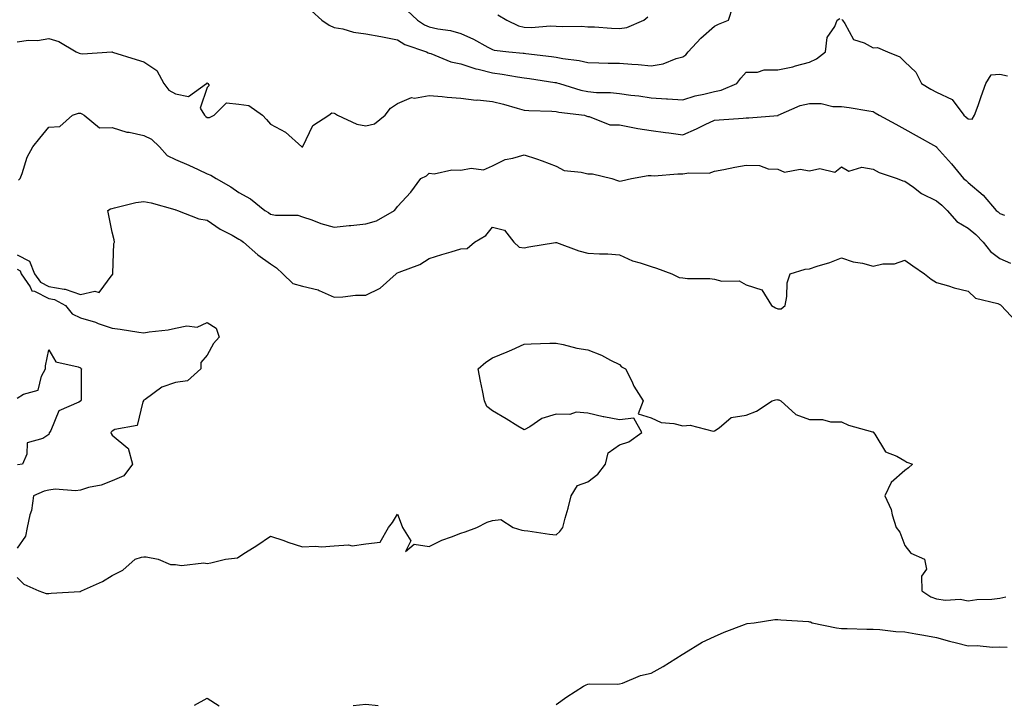
# Model space of a CAD drawing. Units: inches. Extents: x 886643 to 889283, y 7324298 to 7326938.
# Drawn here: x 887249 to 887559, y 7326296 to 7326512 of the extents above; entities that cross this region are included whole.
import ezdxf

# ---------------------------------------------------------------- set-up
doc = ezdxf.new("R2010")
doc.units = ezdxf.units.IN
doc.header["$MEASUREMENT"] = 0
doc.layers.add('Contour_88667324', color=7, linetype='Continuous', true_color=0x8a1230)

msp = doc.modelspace()

# ---------------------------------------------------------------- linework, layer by layer
at = {"layer": 'Contour_88667324'}
for points in [[(887340.92, 7326514.79, 3316), (887344.16, 7326511.92, 3316), (887346.46, 7326510.33, 3316), (887348.05, 7326509.58, 3316), (887350.86, 7326509.11, 3316), (887354.19, 7326508.06, 3316), (887358.05, 7326507.61, 3316), (887362.84, 7326506.71, 3316), (887363.37, 7326506.6, 3316), (887368.05, 7326505.69, 3316), (887370.37, 7326504.24, 3316), (887377.16, 7326501.92, 3316), (887377.74, 7326501.61, 3316), (887378.05, 7326501.52, 3316), (887378.61, 7326501.36, 3316), (887384.86, 7326498.73, 3316), (887388.05, 7326498.08, 3316), (887392.73, 7326496.59, 3316), (887393.53, 7326496.44, 3316), (887398.05, 7326495.26, 3316), (887401.02, 7326494.88, 3316), (887405.95, 7326494.02, 3316), (887408.05, 7326493.73, 3316), (887409.65, 7326493.52, 3316), (887417.68, 7326492.29, 3316), (887418.05, 7326492.24, 3316), (887418.31, 7326492.18, 3316), (887419.1, 7326491.92, 3316), (887425.92, 7326489.79, 3316), (887428.05, 7326489.37, 3316), (887430.85, 7326489.12, 3316), (887435.21, 7326489.08, 3316), (887438.05, 7326488.79, 3316), (887441.7, 7326488.27, 3316), (887444.13, 7326488, 3316), (887448.05, 7326487.4, 3316), (887452.85, 7326487.13, 3316), (887453.24, 7326487.12, 3316), (887458.05, 7326486.82, 3316), (887461.94, 7326488.03, 3316), (887464.64, 7326488.52, 3316), (887468.05, 7326489.38, 3316), (887470.17, 7326489.81, 3316), (887475.13, 7326491.92, 3316), (887476.33, 7326493.64, 3316), (887478.05, 7326495.47, 3316), (887481.6, 7326495.46, 3316), (887483.73, 7326496.24, 3316), (887488.05, 7326496.24, 3316), (887492.79, 7326497.18, 3316), (887493.61, 7326497.48, 3316), (887498.05, 7326498.65, 3316), (887500.24, 7326499.73, 3316), (887503.04, 7326501.92, 3316), (887503.58, 7326506.39, 3316), (887505.98, 7326509.85, 3316), (887506.76, 7326511.92, 3316), (887507.53, 7326512.44, 3316)], [(887371.07, 7326514.94, 3317), (887374.41, 7326511.92, 3317), (887376.57, 7326510.44, 3317), (887378.05, 7326509.79, 3317), (887380.82, 7326509.15, 3317), (887384.75, 7326508.62, 3317), (887388.05, 7326507.67, 3317), (887392.03, 7326505.9, 3317), (887396.54, 7326503.43, 3317), (887398.05, 7326502.66, 3317), (887398.59, 7326502.46, 3317), (887403.15, 7326501.92, 3317), (887407.65, 7326501.52, 3317), (887408.05, 7326501.46, 3317), (887408.58, 7326501.39, 3317), (887416.58, 7326500.45, 3317), (887418.05, 7326500.25, 3317), (887420.16, 7326499.82, 3317), (887425.34, 7326499.21, 3317), (887428.05, 7326498.52, 3317), (887431.52, 7326498.45, 3317), (887434.49, 7326498.37, 3317), (887438.05, 7326498.3, 3317), (887442, 7326497.97, 3317), (887444, 7326497.87, 3317), (887448.05, 7326497.52, 3317), (887451.86, 7326498.11, 3317), (887455.96, 7326499.83, 3317), (887458.05, 7326500.35, 3317), (887459.02, 7326500.95, 3317), (887459.76, 7326501.92, 3317), (887463.71, 7326506.26, 3317), (887468.05, 7326510.03, 3317), (887469.31, 7326510.66, 3317), (887472.42, 7326511.92, 3317), (887473.83, 7326516.14, 3317)], [(887399.7, 7326513.57, 3318), (887402.59, 7326511.92, 3318), (887406.26, 7326510.13, 3318), (887408.05, 7326509.67, 3318), (887410.35, 7326509.62, 3318), (887416.21, 7326510.08, 3318), (887418.05, 7326510.03, 3318), (887420.07, 7326509.9, 3318), (887426.11, 7326509.99, 3318), (887428.05, 7326509.84, 3318), (887430.23, 7326509.74, 3318), (887435.53, 7326509.4, 3318), (887438.05, 7326509.28, 3318), (887440.36, 7326509.61, 3318), (887445.7, 7326511.92, 3318), (887447.01, 7326512.96, 3318)], [(887508.22, 7326512.09, 3316), (887508.36, 7326511.92, 3316), (887509.17, 7326510.8, 3316), (887511.92, 7326505.79, 3316), (887515.24, 7326504.73, 3316), (887518.05, 7326503.17, 3316), (887519.44, 7326503.31, 3316), (887522.64, 7326501.92, 3316), (887526.5, 7326500.37, 3316), (887528.05, 7326498.8, 3316), (887531.58, 7326495.45, 3316), (887533.28, 7326491.92, 3316), (887536.28, 7326490.15, 3316), (887538.05, 7326489.16, 3316), (887543.04, 7326486.91, 3316), (887546.67, 7326481.92, 3316), (887547.42, 7326481.29, 3316), (887548.05, 7326480.78, 3316), (887549.27, 7326480.7, 3316), (887550.04, 7326481.92, 3316), (887551.17, 7326485.04, 3316), (887552.19, 7326487.78, 3316), (887553.64, 7326491.92, 3316), (887555.28, 7326494.69, 3316), (887558.05, 7326494.89, 3316), (887560.45, 7326494.32, 3316)], [(887248.05, 7326505.07, 3315), (887251.67, 7326505.54, 3315), (887254.54, 7326505.43, 3315), (887258.05, 7326506.1, 3315), (887261.25, 7326505.12, 3315), (887266.72, 7326501.92, 3315), (887267.61, 7326501.48, 3315), (887268.05, 7326501.33, 3315), (887268.68, 7326501.29, 3315), (887278, 7326501.87, 3315), (887278.05, 7326501.87, 3315), (887278.13, 7326501.84, 3315), (887285.58, 7326499.45, 3315), (887288.05, 7326498.71, 3315), (887292.12, 7326495.99, 3315), (887294.41, 7326491.92, 3315), (887295.97, 7326489.84, 3315), (887298.05, 7326488.66, 3315), (887302.13, 7326487.84, 3315), (887307.79, 7326491.92, 3315), (887307.92, 7326492.06, 3315), (887308.05, 7326492.11, 3315), (887308.17, 7326492.04, 3315), (887308.26, 7326491.92, 3315), (887308.68, 7326491.29, 3315), (887308.05, 7326490.66, 3315), (887305.79, 7326484.18, 3315), (887307.22, 7326481.92, 3315), (887307.63, 7326481.51, 3315), (887308.05, 7326481.18, 3315), (887308.79, 7326481.18, 3315), (887310.25, 7326481.92, 3315), (887314.15, 7326485.82, 3315), (887318.05, 7326485.39, 3315), (887321.13, 7326485, 3315), (887325.44, 7326481.92, 3315), (887326.69, 7326480.56, 3315), (887328.05, 7326479.14, 3315), (887332.71, 7326476.58, 3315), (887337.9, 7326471.92, 3315), (887338.05, 7326471.88, 3315), (887338.08, 7326471.89, 3315), (887338.11, 7326471.92, 3315), (887338.21, 7326472.08, 3315), (887341.31, 7326478.66, 3315), (887346.45, 7326481.92, 3315), (887347.31, 7326482.66, 3315), (887348.05, 7326482.53, 3315), (887348.54, 7326482.4, 3315), (887349.18, 7326481.92, 3315), (887355.23, 7326479.1, 3315), (887358.05, 7326478.58, 3315), (887360.81, 7326479.16, 3315), (887364.14, 7326481.92, 3315), (887365.87, 7326484.1, 3315), (887368.05, 7326485.67, 3315), (887372.5, 7326487.47, 3315), (887373.44, 7326487.31, 3315), (887378.05, 7326488.1, 3315), (887382.18, 7326487.79, 3315), (887383.77, 7326487.64, 3315), (887388.05, 7326487.34, 3315), (887392.82, 7326486.69, 3315), (887393.24, 7326486.73, 3315), (887398.05, 7326486.3, 3315), (887401.5, 7326485.38, 3315), (887405.83, 7326484.14, 3315), (887408.05, 7326483.53, 3315), (887409.49, 7326483.36, 3315), (887416.76, 7326483.2, 3315), (887418.05, 7326483.08, 3315), (887418.98, 7326482.85, 3315), (887426.99, 7326481.92, 3315), (887427.8, 7326481.67, 3315), (887428.05, 7326481.48, 3315), (887428.5, 7326481.47, 3315), (887434.99, 7326478.86, 3315), (887438.05, 7326478.85, 3315), (887441.77, 7326478.2, 3315), (887443.84, 7326477.71, 3315), (887448.05, 7326477.08, 3315), (887452.63, 7326476.5, 3315), (887453.62, 7326476.35, 3315), (887458.05, 7326475.76, 3315), (887462.36, 7326477.61, 3315), (887465.11, 7326478.98, 3315), (887468.05, 7326480.37, 3315), (887469.48, 7326480.49, 3315), (887477.12, 7326481, 3315), (887478.05, 7326481.07, 3315), (887478.82, 7326481.15, 3315), (887487.99, 7326481.86, 3315), (887488.05, 7326481.87, 3315), (887488.1, 7326481.87, 3315), (887488.17, 7326481.92, 3315), (887495.01, 7326484.96, 3315), (887498.05, 7326485.61, 3315), (887501.71, 7326485.58, 3315), (887505.32, 7326484.65, 3315), (887508.05, 7326484.62, 3315), (887510.52, 7326484.39, 3315), (887516.71, 7326483.26, 3315), (887518.05, 7326483.11, 3315), (887518.76, 7326482.63, 3315), (887520, 7326481.92, 3315), (887525.25, 7326479.12, 3315), (887528.05, 7326477.57, 3315), (887531.67, 7326475.54, 3315), (887538.02, 7326471.92, 3315), (887538.04, 7326471.91, 3315), (887538.05, 7326471.9, 3315), (887542.76, 7326466.63, 3315), (887546.58, 7326461.92, 3315), (887547.43, 7326461.3, 3315), (887548.05, 7326460.67, 3315), (887552.82, 7326456.69, 3315), (887556.92, 7326451.92, 3315), (887557.55, 7326451.42, 3315), (887558.05, 7326450.9, 3315), (887559.51, 7326450.46, 3315)], [(887248.54, 7326461.43, 3314), (887249.01, 7326461.92, 3314), (887249.66, 7326463.53, 3314), (887251.27, 7326468.7, 3314), (887253.07, 7326471.92, 3314), (887255.29, 7326474.68, 3314), (887258.05, 7326478.2, 3314), (887261.59, 7326478.38, 3314), (887265.51, 7326481.92, 3314), (887267.43, 7326482.54, 3314), (887268.05, 7326482.54, 3314), (887268.51, 7326482.37, 3314), (887269.28, 7326481.92, 3314), (887274.05, 7326477.92, 3314), (887278.05, 7326478.09, 3314), (887282.74, 7326476.61, 3314), (887283.43, 7326476.54, 3314), (887288.05, 7326475.48, 3314), (887290.52, 7326474.39, 3314), (887292.99, 7326471.92, 3314), (887295.36, 7326469.23, 3314), (887298.05, 7326468.01, 3314), (887302.29, 7326466.16, 3314), (887305.15, 7326464.82, 3314), (887308.05, 7326463.49, 3314), (887309.18, 7326463.05, 3314), (887310.87, 7326461.92, 3314), (887315.45, 7326459.32, 3314), (887318.05, 7326457.52, 3314), (887321.69, 7326455.56, 3314), (887326.17, 7326451.92, 3314), (887327.34, 7326451.21, 3314), (887328.05, 7326450.75, 3314), (887329.53, 7326450.44, 3314), (887336.59, 7326450.46, 3314), (887338.05, 7326449.93, 3314), (887341.05, 7326448.92, 3314), (887343.91, 7326447.78, 3314), (887348.05, 7326446.63, 3314), (887352.77, 7326447.2, 3314), (887353.33, 7326447.2, 3314), (887358.05, 7326447.65, 3314), (887361.39, 7326448.58, 3314), (887367.15, 7326451.92, 3314), (887367.51, 7326452.46, 3314), (887368.05, 7326453.15, 3314), (887372.29, 7326457.68, 3314), (887375.43, 7326461.92, 3314), (887377.16, 7326462.8, 3314), (887378.05, 7326463.63, 3314), (887379.6, 7326463.47, 3314), (887385.23, 7326464.74, 3314), (887388.05, 7326464.58, 3314), (887391.34, 7326465.21, 3314), (887395.22, 7326464.75, 3314), (887398.05, 7326465.96, 3314), (887401.99, 7326467.98, 3314), (887404.48, 7326468.35, 3314), (887408.05, 7326469.47, 3314), (887411.85, 7326468.12, 3314), (887413.66, 7326467.53, 3314), (887418.05, 7326465.81, 3314), (887420.64, 7326464.51, 3314), (887425.97, 7326464, 3314), (887428.05, 7326463.4, 3314), (887429.59, 7326463.46, 3314), (887435.67, 7326461.92, 3314), (887437.42, 7326461.3, 3314), (887438.05, 7326461.11, 3314), (887438.75, 7326461.22, 3314), (887441.89, 7326461.92, 3314), (887447.07, 7326462.9, 3314), (887448.05, 7326462.92, 3314), (887448.99, 7326462.86, 3314), (887456.48, 7326463.49, 3314), (887458.05, 7326463.42, 3314), (887459.92, 7326463.79, 3314), (887466.31, 7326463.66, 3314), (887468.05, 7326464.27, 3314), (887470.96, 7326464.83, 3314), (887474.42, 7326465.55, 3314), (887478.05, 7326466.22, 3314), (887482.24, 7326466.11, 3314), (887484.92, 7326465.05, 3314), (887488.05, 7326464.88, 3314), (887490.12, 7326464, 3314), (887495.05, 7326464.92, 3314), (887498.05, 7326464.41, 3314), (887501.23, 7326465.1, 3314), (887506.03, 7326463.94, 3314), (887508.05, 7326465.63, 3314), (887510.43, 7326464.3, 3314), (887514.47, 7326465.5, 3314), (887518.05, 7326464.92, 3314), (887520.02, 7326463.89, 3314), (887525.67, 7326461.92, 3314), (887527.4, 7326461.27, 3314), (887528.05, 7326461.11, 3314), (887530.78, 7326459.19, 3314), (887533.37, 7326457.24, 3314), (887538.05, 7326454.88, 3314), (887539.73, 7326453.6, 3314), (887541.38, 7326451.92, 3314), (887544.52, 7326448.39, 3314), (887548.05, 7326446.3, 3314), (887550.46, 7326444.34, 3314), (887552.77, 7326441.92, 3314), (887555.12, 7326439, 3314), (887558.05, 7326436.76, 3314), (887561.44, 7326435.31, 3314)], [(887248.05, 7326437.86, 3313), (887252.02, 7326435.89, 3313), (887253.61, 7326431.92, 3313), (887255.41, 7326429.28, 3313), (887258.05, 7326427.93, 3313), (887262.92, 7326427.05, 3313), (887263.19, 7326427.07, 3313), (887268.05, 7326425.41, 3313), (887272.58, 7326426.45, 3313), (887273.96, 7326426.01, 3313), (887278.05, 7326431.64, 3313), (887278.22, 7326431.75, 3313), (887278.22, 7326431.92, 3313), (887278.28, 7326432.15, 3313), (887278.54, 7326441.43, 3313), (887278.84, 7326441.92, 3313), (887278.73, 7326442.6, 3313), (887278.05, 7326445, 3313), (887276.94, 7326450.81, 3313), (887276.66, 7326451.92, 3313), (887277.55, 7326452.42, 3313), (887278.05, 7326452.56, 3313), (887278.81, 7326452.69, 3313), (887285.53, 7326454.43, 3313), (887288.05, 7326454.75, 3313), (887290.4, 7326454.27, 3313), (887297.78, 7326452.18, 3313), (887298.05, 7326452.13, 3313), (887298.19, 7326452.06, 3313), (887298.68, 7326451.92, 3313), (887305.4, 7326449.27, 3313), (887308.05, 7326448.86, 3313), (887312.12, 7326445.99, 3313), (887315.9, 7326444.07, 3313), (887318.05, 7326442.86, 3313), (887318.63, 7326442.51, 3313), (887319.52, 7326441.92, 3313), (887324.05, 7326437.92, 3313), (887328.05, 7326435.04, 3313), (887329.93, 7326433.8, 3313), (887331.88, 7326431.92, 3313), (887335.03, 7326428.9, 3313), (887338.05, 7326428.07, 3313), (887342.99, 7326426.86, 3313), (887343.3, 7326426.68, 3313), (887348.05, 7326424.61, 3313), (887350.79, 7326424.66, 3313), (887354.79, 7326425.18, 3313), (887358.05, 7326425.24, 3313), (887362.58, 7326427.38, 3313), (887367.61, 7326431.92, 3313), (887367.85, 7326432.12, 3313), (887368.05, 7326432.18, 3313), (887368.53, 7326432.4, 3313), (887375.09, 7326434.88, 3313), (887378.05, 7326436.76, 3313), (887381.99, 7326437.97, 3313), (887384.98, 7326438.84, 3313), (887388.05, 7326439.77, 3313), (887390.07, 7326439.9, 3313), (887392.38, 7326441.92, 3313), (887395.95, 7326444.02, 3313), (887398.05, 7326446.62, 3313), (887401.79, 7326445.66, 3313), (887404.77, 7326441.92, 3313), (887406.44, 7326440.31, 3313), (887408.05, 7326440.06, 3313), (887409.51, 7326440.46, 3313), (887417.94, 7326441.81, 3313), (887418.05, 7326441.84, 3313), (887418.17, 7326441.8, 3313), (887425.26, 7326439.14, 3313), (887428.05, 7326438.47, 3313), (887431.73, 7326438.23, 3313), (887434.35, 7326438.22, 3313), (887438.05, 7326437.95, 3313), (887442.17, 7326436.04, 3313), (887444.56, 7326435.42, 3313), (887448.05, 7326434.19, 3313), (887449.78, 7326433.65, 3313), (887454.53, 7326431.92, 3313), (887456.94, 7326430.81, 3313), (887458.05, 7326430.62, 3313), (887459.52, 7326430.45, 3313), (887466.53, 7326430.4, 3313), (887468.05, 7326430.19, 3313), (887470.38, 7326429.59, 3313), (887475.8, 7326429.67, 3313), (887478.05, 7326428.44, 3313), (887482.99, 7326426.86, 3313), (887486.03, 7326421.92, 3313), (887487.29, 7326421.16, 3313), (887488.05, 7326420.9, 3313), (887489.06, 7326420.91, 3313), (887490.3, 7326421.92, 3313), (887490.87, 7326424.74, 3313), (887490.91, 7326429.06, 3313), (887491.88, 7326431.92, 3313), (887496.59, 7326433.38, 3313), (887498.05, 7326433.45, 3313), (887500.43, 7326434.3, 3313), (887504.43, 7326435.54, 3313), (887508.05, 7326437.01, 3313), (887511.82, 7326435.69, 3313), (887514.72, 7326435.25, 3313), (887518.05, 7326434.38, 3313), (887521.16, 7326435.03, 3313), (887524.85, 7326435.12, 3313), (887528.05, 7326436.19, 3313), (887530.61, 7326434.48, 3313), (887534.24, 7326431.92, 3313), (887536.39, 7326430.26, 3313), (887538.05, 7326429.22, 3313), (887541.84, 7326428.13, 3313), (887543.65, 7326427.52, 3313), (887548.05, 7326426.43, 3313), (887550.41, 7326424.28, 3313), (887557.4, 7326422.57, 3313), (887558.05, 7326422.28, 3313), (887558.24, 7326422.11, 3313), (887558.41, 7326421.92, 3313), (887563.09, 7326416.96, 3313)], [(887248.05, 7326433.34, 3312), (887249, 7326432.87, 3312), (887249.38, 7326431.92, 3312), (887252.19, 7326427.78, 3312), (887252.71, 7326426.58, 3312), (887253.56, 7326426.41, 3312), (887258.05, 7326424.12, 3312), (887259.91, 7326423.78, 3312), (887263.34, 7326421.92, 3312), (887265.42, 7326419.29, 3312), (887268.05, 7326418.05, 3312), (887272.8, 7326416.67, 3312), (887273.67, 7326416.3, 3312), (887278.05, 7326414.74, 3312), (887280.56, 7326414.43, 3312), (887286.44, 7326413.53, 3312), (887288.05, 7326413.32, 3312), (887289.77, 7326413.64, 3312), (887295.76, 7326414.21, 3312), (887298.05, 7326414.75, 3312), (887301.6, 7326415.47, 3312), (887304.87, 7326415.1, 3312), (887308.05, 7326416.6, 3312), (887310.87, 7326414.75, 3312), (887311.86, 7326411.92, 3312), (887310, 7326409.97, 3312), (887308.05, 7326406.3, 3312), (887306.05, 7326403.92, 3312), (887306.01, 7326401.92, 3312), (887301.84, 7326398.13, 3312), (887298.05, 7326397.63, 3312), (887293.74, 7326396.23, 3312), (887288.44, 7326392.31, 3312), (887288.05, 7326392.07, 3312), (887287.97, 7326392, 3312), (887287.92, 7326391.92, 3312), (887287.73, 7326391.61, 3312), (887285.9, 7326384.07, 3312), (887278.95, 7326382.81, 3312), (887278.05, 7326382.34, 3312), (887277.82, 7326382.15, 3312), (887277.66, 7326381.92, 3312), (887277.7, 7326381.57, 3312), (887278.05, 7326381.02, 3312), (887282.97, 7326377, 3312), (887283.07, 7326376.94, 3312), (887283.06, 7326376.91, 3312), (887284.5, 7326371.92, 3312), (887281.72, 7326368.25, 3312), (887278.05, 7326366.6, 3312), (887274.64, 7326365.33, 3312), (887270.63, 7326364.5, 3312), (887268.05, 7326363.75, 3312), (887266.52, 7326363.45, 3312), (887260.12, 7326363.99, 3312), (887258.05, 7326363.74, 3312), (887256.59, 7326363.38, 3312), (887253.27, 7326361.92, 3312), (887252.66, 7326357.31, 3312), (887252.11, 7326355.98, 3312), (887251.22, 7326351.92, 3312), (887250.74, 7326349.23, 3312), (887248.05, 7326345.44, 3312)], [(887248.05, 7326336.13, 3312), (887250.22, 7326334.09, 3312), (887254.93, 7326331.92, 3312), (887257.24, 7326331.11, 3312), (887258.05, 7326331.09, 3312), (887258.78, 7326331.2, 3312), (887267.91, 7326331.78, 3312), (887268.05, 7326331.8, 3312), (887268.15, 7326331.82, 3312), (887268.43, 7326331.92, 3312), (887275.06, 7326334.91, 3312), (887278.05, 7326336.82, 3312), (887281.44, 7326338.53, 3312), (887285.34, 7326341.92, 3312), (887287.36, 7326342.61, 3312), (887288.05, 7326342.66, 3312), (887288.79, 7326342.66, 3312), (887292.61, 7326341.92, 3312), (887296.43, 7326340.3, 3312), (887298.05, 7326340.26, 3312), (887299.97, 7326340.01, 3312), (887306.94, 7326340.81, 3312), (887308.05, 7326340.55, 3312), (887309.14, 7326340.83, 3312), (887313.79, 7326341.92, 3312), (887317.58, 7326342.39, 3312), (887318.05, 7326342.69, 3312), (887320.15, 7326344.02, 3312), (887323.72, 7326346.25, 3312), (887328.05, 7326349.21, 3312), (887332.18, 7326347.79, 3312), (887333.47, 7326347.34, 3312), (887338.05, 7326345.85, 3312), (887342.21, 7326346.08, 3312), (887344.08, 7326345.89, 3312), (887348.05, 7326346.17, 3312), (887352.63, 7326346.51, 3312), (887353.79, 7326346.17, 3312), (887358.05, 7326346.83, 3312), (887362.61, 7326347.36, 3312), (887365.27, 7326351.92, 3312), (887366.48, 7326353.49, 3312), (887368.05, 7326356.19, 3312), (887369.21, 7326353.08, 3312), (887369.63, 7326351.92, 3312), (887372.26, 7326347.71, 3312), (887370.55, 7326344.42, 3312), (887373.3, 7326346.67, 3312), (887378.05, 7326345.92, 3312), (887382.01, 7326347.96, 3312), (887385.12, 7326348.99, 3312), (887388.05, 7326350.17, 3312), (887389.43, 7326350.53, 3312), (887393.05, 7326351.92, 3312), (887396.3, 7326353.67, 3312), (887398.05, 7326354.12, 3312), (887400.63, 7326354.5, 3312), (887404.51, 7326351.92, 3312), (887407.24, 7326351.1, 3312), (887408.05, 7326350.95, 3312), (887409.12, 7326350.85, 3312), (887415.95, 7326349.82, 3312), (887418.05, 7326349.63, 3312), (887419.25, 7326350.71, 3312), (887420.25, 7326351.92, 3312), (887420.97, 7326354.84, 3312), (887421.92, 7326358.05, 3312), (887422.8, 7326361.92, 3312), (887424.78, 7326365.19, 3312), (887428.05, 7326366.3, 3312), (887431.19, 7326368.78, 3312), (887433.63, 7326371.92, 3312), (887434.52, 7326375.46, 3312), (887438.05, 7326377.97, 3312), (887441.03, 7326378.94, 3312), (887445.07, 7326381.92, 3312), (887442.56, 7326386.43, 3312), (887438.05, 7326385.91, 3312), (887433.17, 7326386.8, 3312), (887432.95, 7326386.82, 3312), (887428.05, 7326388, 3312), (887424.4, 7326388.27, 3312), (887422.38, 7326387.59, 3312), (887418.05, 7326387.72, 3312), (887413.62, 7326386.35, 3312), (887409.84, 7326383.71, 3312), (887408.05, 7326382.69, 3312), (887406.06, 7326383.91, 3312), (887402.35, 7326386.22, 3312), (887398.05, 7326388.72, 3312), (887396.24, 7326390.11, 3312), (887395.47, 7326391.92, 3312), (887394.82, 7326395.15, 3312), (887394.19, 7326398.06, 3312), (887393.45, 7326401.92, 3312), (887395.89, 7326404.08, 3312), (887398.05, 7326405.41, 3312), (887402.69, 7326407.28, 3312), (887404.08, 7326407.95, 3312), (887408.05, 7326409.75, 3312), (887410.17, 7326409.8, 3312), (887416.15, 7326410.02, 3312), (887418.05, 7326410.07, 3312), (887420.29, 7326409.68, 3312), (887424.58, 7326408.45, 3312), (887428.05, 7326407.97, 3312), (887432.45, 7326406.31, 3312), (887435.24, 7326404.73, 3312), (887438.05, 7326403.33, 3312), (887438.75, 7326402.62, 3312), (887439.99, 7326401.92, 3312), (887441.92, 7326398.05, 3312), (887442.61, 7326396.48, 3312), (887445.56, 7326391.92, 3312), (887443.95, 7326387.82, 3312), (887448.05, 7326386.52, 3312), (887451.17, 7326385.05, 3312), (887455.26, 7326384.71, 3312), (887458.05, 7326383.95, 3312), (887460.32, 7326384.19, 3312), (887467.62, 7326382.35, 3312), (887468.05, 7326382.46, 3312), (887469.48, 7326383.35, 3312), (887473.31, 7326386.66, 3312), (887478.05, 7326387.34, 3312), (887481.33, 7326388.64, 3312), (887486.26, 7326391.92, 3312), (887487.7, 7326392.27, 3312), (887488.05, 7326392.23, 3312), (887488.31, 7326392.18, 3312), (887488.94, 7326391.92, 3312), (887493.66, 7326387.53, 3312), (887498.05, 7326385.99, 3312), (887502.11, 7326385.98, 3312), (887504.67, 7326385.3, 3312), (887508.05, 7326385.3, 3312), (887510.34, 7326384.21, 3312), (887517.82, 7326382.15, 3312), (887518.05, 7326382.07, 3312), (887518.14, 7326382.01, 3312), (887518.19, 7326381.92, 3312), (887518.59, 7326381.38, 3312), (887521.92, 7326375.8, 3312), (887525.55, 7326374.42, 3312), (887528.05, 7326372.96, 3312), (887528.67, 7326372.54, 3312), (887530.45, 7326371.92, 3312), (887529.27, 7326370.7, 3312), (887528.05, 7326369.89, 3312), (887523.8, 7326366.16, 3312), (887521.78, 7326361.92, 3312), (887523.75, 7326357.62, 3312), (887524.08, 7326355.89, 3312), (887525.32, 7326351.92, 3312), (887526.54, 7326350.42, 3312), (887528.05, 7326346.27, 3312), (887529.97, 7326343.84, 3312), (887534.32, 7326341.92, 3312), (887534.9, 7326338.77, 3312), (887533.35, 7326336.62, 3312), (887533.46, 7326331.92, 3312), (887536.23, 7326330.09, 3312), (887538.05, 7326329.47, 3312), (887540.91, 7326329.06, 3312), (887545.52, 7326329.39, 3312), (887548.05, 7326328.79, 3312), (887550.73, 7326329.24, 3312), (887555.49, 7326329.36, 3312), (887558.05, 7326329.7, 3312), (887559.91, 7326330.06, 3312)], [(887248.05, 7326392.76, 3311), (887250.09, 7326393.97, 3311), (887254.71, 7326395.26, 3311), (887255.79, 7326399.66, 3311), (887257.06, 7326401.92, 3311), (887257.07, 7326402.91, 3311), (887258.05, 7326407.97, 3311), (887260.34, 7326404.21, 3311), (887267.39, 7326402.58, 3311), (887268.05, 7326402.25, 3311), (887268.17, 7326402.04, 3311), (887268.42, 7326401.92, 3311), (887268.29, 7326401.68, 3311), (887268.26, 7326392.13, 3311), (887268.21, 7326391.92, 3311), (887268.11, 7326391.86, 3311), (887268.05, 7326391.74, 3311), (887267.57, 7326391.44, 3311), (887261.2, 7326388.77, 3311), (887258.67, 7326382.54, 3311), (887258.28, 7326381.92, 3311), (887258.22, 7326381.75, 3311), (887258.05, 7326381.22, 3311), (887256.17, 7326380.04, 3311), (887251.28, 7326378.68, 3311), (887251.19, 7326375.06, 3311), (887249.78, 7326371.92, 3311), (887248.24, 7326371.73, 3311)], [(887418.05, 7326296.13, 3311), (887421.46, 7326298.51, 3311), (887426.72, 7326301.92, 3311), (887427.59, 7326302.38, 3311), (887428.05, 7326302.55, 3311), (887428.74, 7326302.61, 3311), (887437.42, 7326302.55, 3311), (887438.05, 7326302.61, 3311), (887439.04, 7326302.91, 3311), (887444.71, 7326305.26, 3311), (887448.05, 7326306, 3311), (887451.89, 7326308.08, 3311), (887457.87, 7326311.92, 3311), (887457.98, 7326311.99, 3311), (887458.05, 7326312.04, 3311), (887458.33, 7326312.2, 3311), (887464.17, 7326315.8, 3311), (887468.05, 7326317.55, 3311), (887471.07, 7326318.91, 3311), (887477.51, 7326321.38, 3311), (887478.05, 7326321.6, 3311), (887478.31, 7326321.66, 3311), (887480.5, 7326321.92, 3311), (887487.06, 7326322.91, 3311), (887488.05, 7326322.98, 3311), (887488.96, 7326322.83, 3311), (887497.7, 7326322.27, 3311), (887498.05, 7326322.22, 3311), (887498.29, 7326322.16, 3311), (887498.85, 7326321.92, 3311), (887506.48, 7326320.35, 3311), (887508.05, 7326320.05, 3311), (887509.92, 7326320.05, 3311), (887516.06, 7326319.92, 3311), (887518.05, 7326319.93, 3311), (887520.16, 7326319.81, 3311), (887525.28, 7326319.15, 3311), (887528.05, 7326319.01, 3311), (887531.56, 7326318.41, 3311), (887534.11, 7326317.98, 3311), (887538.05, 7326317.3, 3311), (887542.18, 7326316.05, 3311), (887544.37, 7326315.61, 3311), (887548.05, 7326314.65, 3311), (887550.89, 7326314.77, 3311), (887555.76, 7326314.21, 3311), (887558.05, 7326314.35, 3311), (887560.39, 7326314.26, 3311)], [(887304.08, 7326295.89, 3311), (887308.05, 7326298.17, 3311), (887311.81, 7326295.68, 3311)], [(887354.1, 7326295.87, 3311), (887358.05, 7326296.24, 3311), (887361.98, 7326295.86, 3311)]]:
    msp.add_polyline3d(points, dxfattribs=at)

doc.saveas('drawing.dxf')
